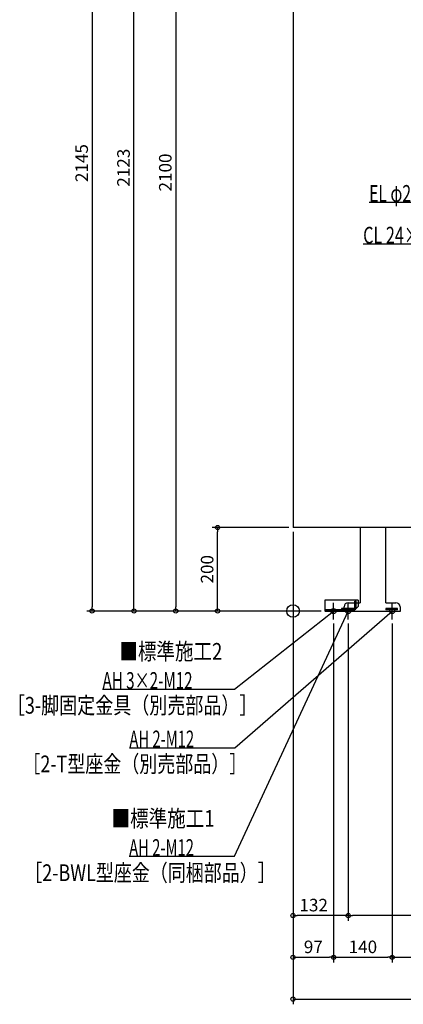
# Model space of a CAD drawing. Extents: x -682 to 1916, y -942 to 2598.
# Drawn here: x -654 to 264, y -942 to 1416 of the extents above; entities that cross this region are included whole.
import ezdxf

# ---------------------------------------------------------------- set-up
doc = ezdxf.new("R2010")
doc.units = 0
doc.header["$MEASUREMENT"] = 0
doc.linetypes.add('DASHED', pattern=[0.75, 0.5, -0.25])
doc.layers.get('0').update_dxf_attribs({"color": 3, "linetype": 'CONTINUOUS'})
doc.layers.get('DEFPOINTS').update_dxf_attribs({"linetype": 'CONTINUOUS'})
for name, color, linetype in [('ARRANGE', 1, 'CONTINUOUS'), ('DETAIL', 5, 'CONTINUOUS'), ('FIX', 11, 'CONTINUOUS'), ('NOTE', 4, 'CONTINUOUS'), ('OUTLINE', 3, 'CONTINUOUS'), ('SIZE', 30, 'CONTINUOUS')]:
    doc.layers.add(name, color=color, linetype=linetype)
doc.styles.add('STANDARD1', font='MONOTXT', dxfattribs={"bigfont": 'BIGFONT'})
doc.dimstyles.get("Standard").update_dxf_attribs({"dimtxt": 0.18, "dimasz": 0.18, "dimexe": 0.18, "dimexo": 0.0625, "dimgap": 0.09, "dimtad": 0, "dimtih": 1, "dimtoh": 1, "dimdec": 3, "dimzin": 0, "dimdsep": 46, "dimtxsty": 'STANDARD1', "dimcen": 0.09, "dimadec": 0, "dimazin": 0, "dimtfac": 1, "dimtdec": 3, "dimtofl": 0, "dimtmove": 2, "dimatfit": 3, "dimfxl": 1, "dimtolj": 1, "dimtzin": 12, "dimarcsym": 0})

# ---------------------------------------------------------------- blocks, each defined once
blk = doc.blocks.new('_ORIGIN')
at = {"color": 0, "linetype": 'ByBlock'}
blk.add_line((0, 0), (-1, 0), dxfattribs=at)
blk.add_circle((0, 0), 0.5, dxfattribs=at)
blk = doc.blocks.new('*D5')
at = {"layer": 'DEFPOINTS', "color": 0, "linetype": 'Continuous', "transparency": 16777216}
for p in [(-380.6, 2123), (-170, 2123), (77, 0)]:
    blk.add_point(p, dxfattribs=at)
at = {"layer": 'SIZE', "color": 0, "linetype": 'Continuous', "lineweight": -2, "transparency": 16777216}
for p, q in [((-180, 2123), (-393.1, 2123)), ((-380.6, 10), (-380.6, 2113)), ((67, 0), (-393.1, 0))]:
    blk.add_line(p, q, dxfattribs=at)
at = {"layer": 'SIZE', "color": 0, "linetype": 'Continuous', "lineweight": -2, "transparency": 16777216, "xscale": 10, "yscale": 10, "zscale": 10}
for p, rotation in [((-380.6, 2123), 90), ((-380.6, 0), 270)]:
    blk.add_blockref('_ORIGIN', p, dxfattribs=dict(at, rotation=rotation))
at = {"layer": 'SIZE', "color": 0, "linetype": 'Continuous', "transparency": 16777216, "insert": (-405.6, 1061.5), "char_height": 30, "attachment_point": 5, "rotation": 90}
blk.add_mtext('\\A1;2123', dxfattribs=at)
blk = doc.blocks.new('*D7')
at = {"layer": 'DEFPOINTS', "color": 0, "linetype": 'Continuous', "transparency": 16777216}
for p in [(-150, 2100), (76, 0), (-280.6, 0)]:
    blk.add_point(p, dxfattribs=at)
at = {"layer": 'SIZE', "color": 0, "linetype": 'Continuous', "lineweight": -2, "transparency": 16777216}
for p, q in [((-160, 2100), (-293.1, 2100)), ((-280.6, 2090), (-280.6, 10)), ((66, 0), (-293.1, 0))]:
    blk.add_line(p, q, dxfattribs=at)
at = {"layer": 'SIZE', "color": 0, "linetype": 'Continuous', "lineweight": -2, "transparency": 16777216, "xscale": 10, "yscale": 10, "zscale": 10}
for p, rotation in [((-280.6, 2100), 90), ((-280.6, 0), 270)]:
    blk.add_blockref('_ORIGIN', p, dxfattribs=dict(at, rotation=rotation))
at = {"layer": 'SIZE', "color": 0, "linetype": 'Continuous', "transparency": 16777216, "insert": (-305.6, 1050), "char_height": 30, "attachment_point": 5, "rotation": 90}
blk.add_mtext('\\A1;2100', dxfattribs=at)
blk = doc.blocks.new('*D8')
at = {"layer": 'DEFPOINTS', "color": 0, "linetype": 'Continuous', "transparency": 16777216}
for p in [(-150, 2145), (77, 0), (-480.6, 0)]:
    blk.add_point(p, dxfattribs=at)
at = {"layer": 'SIZE', "color": 0, "linetype": 'Continuous', "lineweight": -2, "transparency": 16777216}
for p, q in [((-160, 2145), (-493.1, 2145)), ((-480.6, 2135), (-480.6, 10)), ((67, 0), (-493.1, 0))]:
    blk.add_line(p, q, dxfattribs=at)
at = {"layer": 'SIZE', "color": 0, "linetype": 'Continuous', "lineweight": -2, "transparency": 16777216, "xscale": 10, "yscale": 10, "zscale": 10}
for p, rotation in [((-480.6, 2145), 90), ((-480.6, 0), 270)]:
    blk.add_blockref('_ORIGIN', p, dxfattribs=dict(at, rotation=rotation))
at = {"layer": 'SIZE', "color": 0, "linetype": 'Continuous', "transparency": 16777216, "insert": (-505.6, 1072.5), "char_height": 30, "attachment_point": 5, "rotation": 90}
blk.add_mtext('\\A1;2145', dxfattribs=at)
blk = doc.blocks.new('*D9')
at = {"layer": 'DEFPOINTS', "color": 0, "linetype": 'Continuous', "transparency": 16777216}
for p in [(-180.6, 200), (0, 200), (76, 0)]:
    blk.add_point(p, dxfattribs=at)
at = {"layer": 'SIZE', "color": 0, "linetype": 'Continuous', "lineweight": -2, "transparency": 16777216}
for p, q in [((-10, 200), (-193.1, 200)), ((-180.6, 10), (-180.6, 190)), ((66, 0), (-193.1, 0))]:
    blk.add_line(p, q, dxfattribs=at)
at = {"layer": 'SIZE', "color": 0, "linetype": 'Continuous', "lineweight": -2, "transparency": 16777216, "xscale": 10, "yscale": 10, "zscale": 10}
for p, rotation in [((-180.6, 200), 90), ((-180.6, 0), 270)]:
    blk.add_blockref('_ORIGIN', p, dxfattribs=dict(at, rotation=rotation))
at = {"layer": 'SIZE', "color": 0, "linetype": 'Continuous', "transparency": 16777216, "insert": (-205.6, 100), "char_height": 30, "attachment_point": 5, "rotation": 90}
blk.add_mtext('\\A1;200', dxfattribs=at)
blk = doc.blocks.new('*D16')
at = {"layer": 'DEFPOINTS', "color": 0, "linetype": 'Continuous', "transparency": 16777216}
for p in [(0, 200), (825, 0), (825, -929.1)]:
    blk.add_point(p, dxfattribs=at)
at = {"layer": 'SIZE', "color": 0, "linetype": 'Continuous', "lineweight": -2, "transparency": 16777216}
for p, q in [((0, 190), (0, -941.6)), ((825, -10), (825, -941.6)), ((10, -929.1), (815, -929.1))]:
    blk.add_line(p, q, dxfattribs=at)
at = {"layer": 'SIZE', "color": 0, "linetype": 'Continuous', "lineweight": -2, "transparency": 16777216, "xscale": 10, "yscale": 10, "zscale": 10, "rotation": 180}
blk.add_blockref('_ORIGIN', (0, -929.1), dxfattribs=at)
at = {"layer": 'SIZE', "color": 0, "linetype": 'Continuous', "lineweight": -2, "transparency": 16777216, "xscale": 10, "yscale": 10, "zscale": 10}
blk.add_blockref('_ORIGIN', (825, -929.1), dxfattribs=at)
at = {"layer": 'SIZE', "color": 0, "linetype": 'Continuous', "transparency": 16777216, "insert": (412.5, -904.1), "char_height": 30, "attachment_point": 5}
blk.add_mtext('\\A1;825', dxfattribs=at)
blk = doc.blocks.new('*D22')
at = {"layer": 'DEFPOINTS', "color": 0, "linetype": 'Continuous', "transparency": 16777216}
for p in [(0, 200), (97, -20), (97, -829.1)]:
    blk.add_point(p, dxfattribs=at)
at = {"layer": 'SIZE', "color": 0, "linetype": 'Continuous', "lineweight": -2, "transparency": 16777216}
for p, q in [((0, 190), (0, -841.6)), ((97, -30), (97, -841.6)), ((10, -829.1), (87, -829.1))]:
    blk.add_line(p, q, dxfattribs=at)
at = {"layer": 'SIZE', "color": 0, "linetype": 'Continuous', "lineweight": -2, "transparency": 16777216, "xscale": 10, "yscale": 10, "zscale": 10, "rotation": 180}
blk.add_blockref('_ORIGIN', (0, -829.1), dxfattribs=at)
at = {"layer": 'SIZE', "color": 0, "linetype": 'Continuous', "lineweight": -2, "transparency": 16777216, "xscale": 10, "yscale": 10, "zscale": 10}
blk.add_blockref('_ORIGIN', (97, -829.1), dxfattribs=at)
at = {"layer": 'SIZE', "color": 0, "linetype": 'Continuous', "transparency": 16777216, "insert": (48.5, -804.1), "char_height": 30, "attachment_point": 5}
blk.add_mtext('\\A1;97', dxfattribs=at)
blk = doc.blocks.new('*D25')
at = {"layer": 'DEFPOINTS', "color": 0, "linetype": 'Continuous', "transparency": 16777216}
for p in [(132, -20), (707, -20), (132, -729.1)]:
    blk.add_point(p, dxfattribs=at)
at = {"layer": 'SIZE', "color": 0, "linetype": 'Continuous', "lineweight": -2, "transparency": 16777216}
for p, q in [((132, -30), (132, -741.6)), ((707, -30), (707, -741.6)), ((697, -729.1), (142, -729.1))]:
    blk.add_line(p, q, dxfattribs=at)
at = {"layer": 'SIZE', "color": 0, "linetype": 'Continuous', "lineweight": -2, "transparency": 16777216, "xscale": 10, "yscale": 10, "zscale": 10, "rotation": 180}
blk.add_blockref('_ORIGIN', (132, -729.1), dxfattribs=at)
at = {"layer": 'SIZE', "color": 0, "linetype": 'Continuous', "lineweight": -2, "transparency": 16777216, "xscale": 10, "yscale": 10, "zscale": 10}
blk.add_blockref('_ORIGIN', (707, -729.1), dxfattribs=at)
at = {"layer": 'SIZE', "color": 0, "linetype": 'Continuous', "transparency": 16777216, "insert": (419.5, -704.1), "char_height": 30, "attachment_point": 5}
blk.add_mtext('\\A1;575', dxfattribs=at)
blk = doc.blocks.new('*D26')
at = {"layer": 'DEFPOINTS', "color": 0, "linetype": 'Continuous', "transparency": 16777216}
for p in [(97, -20), (237, -20), (237, -829.1)]:
    blk.add_point(p, dxfattribs=at)
at = {"layer": 'SIZE', "color": 0, "linetype": 'Continuous', "lineweight": -2, "transparency": 16777216}
for p, q in [((97, -30), (97, -841.6)), ((237, -30), (237, -841.6)), ((107, -829.1), (227, -829.1))]:
    blk.add_line(p, q, dxfattribs=at)
at = {"layer": 'SIZE', "color": 0, "linetype": 'Continuous', "lineweight": -2, "transparency": 16777216, "xscale": 10, "yscale": 10, "zscale": 10, "rotation": 180}
blk.add_blockref('_ORIGIN', (97, -829.1), dxfattribs=at)
at = {"layer": 'SIZE', "color": 0, "linetype": 'Continuous', "lineweight": -2, "transparency": 16777216, "xscale": 10, "yscale": 10, "zscale": 10}
blk.add_blockref('_ORIGIN', (237, -829.1), dxfattribs=at)
at = {"layer": 'SIZE', "color": 0, "linetype": 'Continuous', "transparency": 16777216, "insert": (167, -804.1), "char_height": 30, "attachment_point": 5}
blk.add_mtext('\\A1;140', dxfattribs=at)
blk = doc.blocks.new('*D27')
at = {"layer": 'DEFPOINTS', "color": 0, "linetype": 'Continuous', "transparency": 16777216}
for p in [(237, -20), (567, -20), (567, -829.1)]:
    blk.add_point(p, dxfattribs=at)
at = {"layer": 'SIZE', "color": 0, "linetype": 'Continuous', "lineweight": -2, "transparency": 16777216}
for p, q in [((237, -30), (237, -841.6)), ((567, -30), (567, -841.6)), ((247, -829.1), (557, -829.1))]:
    blk.add_line(p, q, dxfattribs=at)
at = {"layer": 'SIZE', "color": 0, "linetype": 'Continuous', "lineweight": -2, "transparency": 16777216, "xscale": 10, "yscale": 10, "zscale": 10, "rotation": 180}
blk.add_blockref('_ORIGIN', (237, -829.1), dxfattribs=at)
at = {"layer": 'SIZE', "color": 0, "linetype": 'Continuous', "lineweight": -2, "transparency": 16777216, "xscale": 10, "yscale": 10, "zscale": 10}
blk.add_blockref('_ORIGIN', (567, -829.1), dxfattribs=at)
at = {"layer": 'SIZE', "color": 0, "linetype": 'Continuous', "transparency": 16777216, "insert": (402, -804.1), "char_height": 30, "attachment_point": 5}
blk.add_mtext('\\A1;330', dxfattribs=at)
blk = doc.blocks.new('*D28')
at = {"layer": 'DEFPOINTS', "color": 0, "linetype": 'Continuous', "transparency": 16777216}
for p in [(0, 200), (132, -20), (0, -729.1)]:
    blk.add_point(p, dxfattribs=at)
at = {"layer": 'SIZE', "color": 0, "linetype": 'Continuous', "lineweight": -2, "transparency": 16777216}
for p, q in [((0, 190), (0, -741.6)), ((132, -30), (132, -741.6)), ((122, -729.1), (10, -729.1))]:
    blk.add_line(p, q, dxfattribs=at)
at = {"layer": 'SIZE', "color": 0, "linetype": 'Continuous', "lineweight": -2, "transparency": 16777216, "xscale": 10, "yscale": 10, "zscale": 10, "rotation": 180}
blk.add_blockref('_ORIGIN', (0, -729.1), dxfattribs=at)
at = {"layer": 'SIZE', "color": 0, "linetype": 'Continuous', "lineweight": -2, "transparency": 16777216, "xscale": 10, "yscale": 10, "zscale": 10}
blk.add_blockref('_ORIGIN', (132, -729.1), dxfattribs=at)
at = {"layer": 'SIZE', "color": 0, "linetype": 'Continuous', "transparency": 16777216, "insert": (49.3, -704.1), "char_height": 30, "attachment_point": 5}
blk.add_mtext('\\A1;132', dxfattribs=at)

msp = doc.modelspace()

# ---------------------------------------------------------------- linework, layer by layer
at = {"layer": 'ARRANGE', "linetype": 'Continuous'}
msp.add_circle((0, 0), 15, dxfattribs=at)
at = {"layer": 'DETAIL', "linetype": 'Continuous'}
for p, q in [((0, 2100), (0, 200)), ((715, 200), (0, 200)), ((160.6, 200), (160.6, 20)), ((221.6, 20), (221.6, 200)), ((76, 26), (76, 0)), ((156, 26), (76, 26)), ((147.6, 7.4), (147.6, 24)), ((150.8, 24), (147.6, 24)), ((150.8, 7.4), (150.8, 24)), ((156, 26), (156, 11)), ((116, 3.2), (76, 3.2)), ((116, 0), (76, 0)), ((146.6, 6.4), (116, 6.4)), ((116, 6.4), (116, 3.2)), ((116, 0), (116, 3.5)), ((116, 0), (116, 3.2)), ((116, 3.2), (121.87468, 3.2)), ((116, 3.2), (146.6, 3.2)), ((116, 0), (256, 0)), ((118.5, 6), (151, 6)), ((122, 0), (122, 10)), ((132, 20), (160.6, 20)), ((151, 6), (156, 11)), ((221.6, 20), (246, 20)), ((250, 6.4), (222, 6.4)), ((222, 6.4), (222, 3.2)), ((250, 3.2), (222, 3.2)), ((237, 6.4), (237, 3.2)), ((250, 3.2), (250, 6.4)), ((256, 10), (256, 0))]:
    msp.add_line(p, q, dxfattribs=at)
at = {"layer": 'DETAIL', "linetype": 'DASHED'}
msp.add_line((153, 20), (156.2, 20), dxfattribs=at)
at = {"layer": 'DETAIL', "linetype": 'Continuous'}
for centre, radius, start, end in [((118.5, 3.5), 2.5, 90, 180), ((132, 10), 10, 90, 180), ((146.6, 7.4), 4.2, 270, 0), ((146.6, 7.4), 1, 270, 0), ((246, 10), 10, 0, 90)]:
    msp.add_arc(centre, radius, start, end, dxfattribs=at)
at = {"layer": 'FIX', "linetype": 'Continuous'}
for centre in [(97, 0), (132, 0), (237, 0)]:
    msp.add_circle(centre, 6, dxfattribs=at)
at = {"layer": 'NOTE', "linetype": 'Continuous'}
for p, q in [((182.05435, 978.91193), (512.35437, 978.91193)), ((167.65436, 878.91193), (512.35437, 878.91193)), ((-139.86589, -187.27057), (97.00027, 0)), ((-139.7224, -587.27057), (132.00026, 0)), ((-139.15076, -327.27057), (237.00026, 0)), ((77, 0), (117, 0)), ((97.00027, 0), (95.1638, -0.79207)), ((97.00027, 0), (95.80587, -1.60418)), ((97, -20), (97, 20)), ((112, 0), (152, 0)), ((132.00026, 0), (130.71925, -1.53591)), ((132.00026, 0), (131.65883, -1.97064)), ((132, -20), (132, 20)), ((217, 0), (257, 0)), ((237.00026, 0), (235.20305, -0.87752)), ((237.00026, 0), (235.8826, -1.65856)), ((237, -20), (237, 20)), ((-455.76587, -187.27057), (-139.86589, -187.27057)), ((-391.45074, -327.27057), (-139.15076, -327.27057)), ((-392.0224, -587.27057), (-139.7224, -587.27057))]:
    msp.add_line(p, q, dxfattribs=at)
at = {"layer": 'OUTLINE', "linetype": 'Continuous'}
for p, q in [((0, 2100), (0, 200)), ((715, 200), (0, 200)), ((160.6, 200), (160.6, 20)), ((221.6, 20), (221.6, 200)), ((116, 3.2), (121.87468, 3.2)), ((116, 0), (116, 3.2)), ((116, 0), (256, 0)), ((122, 0), (122, 10)), ((132, 20), (160.6, 20)), ((221.6, 20), (246, 20)), ((256, 10), (256, 0))]:
    msp.add_line(p, q, dxfattribs=at)
for centre, start, end in [((132, 10), 90, 180), ((246, 10), 0, 90)]:
    msp.add_arc(centre, 10, start, end, dxfattribs=at)

# ---------------------------------------------------------------- texts
at = {"layer": 'NOTE', "linetype": 'Continuous', "style": 'STANDARD1'}
for s, rotation, width, p in [('EL φ26,φ32', 359.99999567, 0.687, (182.05437, 979.91193)), ('CL 24×47長穴', 359.99999567, 0.708824, (167.65436, 879.91193)), ('■標準施工2', 0.0000025, 0.8125, (-415.51079, -116.55408)), ('［3-脚固定金具（別売部品）］', 0.0000025, 0.790057, (-684.50885, -245.73804)), ('［2-T型座金（別売部品）］', 0.0000025, 0.788415, (-647.40936, -386.05594)), ('■標準施工1', 0.0000025, 0.8125, (-434.11334, -516.52209)), ('［2-BWL型座金（同梱部品）］', 0.0000025, 0.788415, (-642.98566, -646.53796))]:
    msp.add_text(s, height=40, rotation=rotation, dxfattribs=dict(at, width=width)).set_placement(p)
for s, width, p in [('AH 3×2-M12', 0.664286, (-455.7659, -186.27057)), ('AH 2-M12', 0.647368, (-391.45078, -326.27057)), ('AH 2-M12', 0.647368, (-392.0224, -586.27057))]:
    msp.add_text(s, height=40, dxfattribs=dict(at, width=width)).set_placement(p)

# ---------------------------------------------------------------- dimensions: what is measured, and where the dimension line sits
at = {"layer": 'SIZE', "linetype": 'Continuous'}
for base, p1, p2, picture, middle in [((-480.62396, 0), (-150, 2145), (77, 0), '*D8', (-505.62396, 1072.5)), ((-380.62396, 2123), (77, 0), (-170, 2123), '*D5', (-405.62396, 1061.5)), ((-280.62396, 0), (-150, 2100), (76, 0), '*D7', (-305.62396, 1050)), ((-180.62396, 200), (76, 0), (0, 200), '*D9', (-205.62396, 100))]:
    dim = msp.add_linear_dim(base=base, p1=p1, p2=p2, angle=90, dimstyle='STANDARD', override={"dimtxt": 30, "dimasz": 10, "dimexe": 12.5, "dimexo": 10, "dimgap": 10, "dimtad": 3, "dimtih": 0, "dimtoh": 0, "dimdec": 4, "dimzin": 12, "dimtxsty": 'STANDARD', "dimblk1": 'ORIGIN', "dimblk2": 'ORIGIN', "dimsah": 1, "dimcen": 2.5, "dimtfac": 0.714286, "dimtdec": 4, "dimtofl": 1, "dimtmove": 0, "dimldrblk": 'ORIGIN', "dimtzin": 0}, dxfattribs=at)
    dim.commit()
    dim.dimension.update_dxf_attribs({"geometry": picture, "text_midpoint": middle})
for base, p1, p2, picture, middle in [((825, -929.10834), (0, 200), (825, 0), '*D16', (412.5, -904.10834)), ((97, -829.10834), (0, 200), (97, -20), '*D22', (48.5, -804.10834)), ((237, -829.10834), (97, -20), (237, -20), '*D26', (167, -804.10834)), ((132, -729.10834), (707, -20), (132, -20), '*D25', (419.5, -704.10834)), ((567, -829.10834), (237, -20), (567, -20), '*D27', (402, -804.10834))]:
    dim = msp.add_linear_dim(base=base, p1=p1, p2=p2, dimstyle='STANDARD', override={"dimtxt": 30, "dimasz": 10, "dimexe": 12.5, "dimexo": 10, "dimgap": 10, "dimtad": 3, "dimtih": 0, "dimtoh": 0, "dimdec": 4, "dimzin": 12, "dimtxsty": 'STANDARD', "dimblk1": 'ORIGIN', "dimblk2": 'ORIGIN', "dimsah": 1, "dimcen": 2.5, "dimtfac": 0.714286, "dimtdec": 4, "dimtofl": 1, "dimtmove": 0, "dimldrblk": 'ORIGIN', "dimtzin": 0}, dxfattribs=at)
    dim.commit()
    dim.dimension.update_dxf_attribs({"geometry": picture, "text_midpoint": middle})
dim = msp.add_linear_dim(base=(0, -729.10834), p1=(132, -20), p2=(0, 200), dimstyle='STANDARD', override={"dimtxt": 30, "dimasz": 10, "dimexe": 12.5, "dimexo": 10, "dimgap": 10, "dimtad": 3, "dimtih": 0, "dimtoh": 0, "dimdec": 4, "dimzin": 12, "dimtxsty": 'STANDARD', "dimblk1": 'ORIGIN', "dimblk2": 'ORIGIN', "dimsah": 1, "dimcen": 2.5, "dimtfac": 0.714286, "dimtdec": 4, "dimtofl": 1, "dimtmove": 0, "dimldrblk": 'ORIGIN', "dimtzin": 0}, dxfattribs=at)
dim.commit()
dim.dimension.update_dxf_attribs({"geometry": '*D28', "text_midpoint": (49.30153, -729.10834), "dimtype": 160})

doc.saveas('drawing.dxf')
